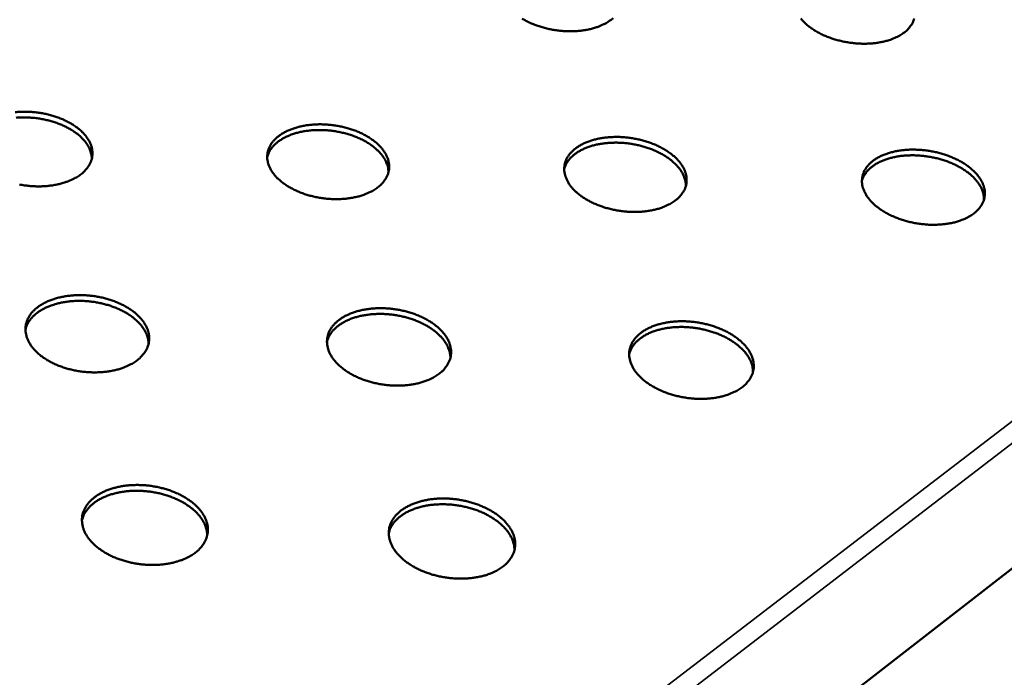
# Model space of a CAD drawing. Units: millimetres. Extents: x 49 to 4380, y 75 to 3075.
# Drawn here: x 3931 to 4158, y 2226 to 2378 of the extents above; entities that cross this region are included whole.
import ezdxf

# ---------------------------------------------------------------- set-up
doc = ezdxf.new("R2010")
doc.units = ezdxf.units.MM
doc.header["$LTSCALE"] = 15
doc.layers.add('Visible (ISO)', color=7, linetype='Continuous', lineweight=50)
doc.layers.add('Visible Narrow (ISO)', color=7, linetype='Continuous', lineweight=35)

msp = doc.modelspace()

# ---------------------------------------------------------------- linework, layer by layer
at = {"layer": 'Visible (ISO)'}
msp.add_line((4277.3, 2342.65), (3861.19, 2019.33), dxfattribs=at)
at = {"layer": 'Visible (ISO)', "flags": 128}
for points in [[(4066.88, 2377.88, -0.017772), (4065.98, 2377.29, -0.032579), (4065.45, 2377.02, -0.004477), (4064.12, 2376.46, -0.017556), (4063.77, 2376.33, -0.014312), (4062.82, 2376.04, -0.015213), (4061.9, 2375.82, -0.012927), (4060.86, 2375.64, -0.013553), (4059.87, 2375.51, -0.012056), (4058.79, 2375.43, -0.012445), (4057.74, 2375.41, -0.011611), (4056.64, 2375.44, -0.011793), (4055.56, 2375.51, -0.011545), (4054.46, 2375.64, -0.011535), (4053.38, 2375.82, -0.011852), (4052.32, 2376.05, -0.011649), (4051.26, 2376.33, -0.012559), (4050.26, 2376.64, -0.012146), (4049.25, 2377.02, -0.013732), (4048.34, 2377.41, -0.013077), (4047.4, 2377.88, -0.015471), (4046.59, 2378.34, -0.014536)], [(4067.63, 2378.45, -0.027057), (4066.88, 2377.88)], [(4134.69, 2375.02, -0.018162), (4133.79, 2374.43, -0.033253), (4133.27, 2374.16, -0.004661), (4131.96, 2373.59, -0.017934), (4131.62, 2373.46, -0.014506), (4130.66, 2373.17, -0.015459), (4129.75, 2372.96, -0.013027), (4128.72, 2372.77, -0.013696), (4127.73, 2372.65, -0.012083), (4126.65, 2372.57, -0.012508), (4125.6, 2372.54, -0.011577), (4124.49, 2372.57, -0.01179), (4123.41, 2372.65, -0.011455), (4122.31, 2372.78, -0.011474), (4121.22, 2372.96, -0.011704), (4120.15, 2373.18, -0.01153), (4119.08, 2373.46, -0.012347), (4118.08, 2373.78, -0.011966), (4117.05, 2374.16, -0.013444), (4116.13, 2374.55, -0.012826), (4115.18, 2375.02, -0.015094), (4114.36, 2375.48, -0.0142), (4113.51, 2376.02, -0.017428), (4112.8, 2376.54, -0.016225), (4112.08, 2377.15, -0.020574), (4111.5, 2377.71, -0.019081), (4110.93, 2378.37, -0.024532)], [(4137.13, 2378.37, -0.032427), (4136.92, 2377.74, -0.03314), (4136.64, 2377.15, -0.028348), (4136.45, 2376.85, -0.009746), (4135.82, 2376.02, -0.043678), (4135.41, 2375.59, -0.027796), (4134.69, 2375.02)], [(3929.58, 2356.72, -0.012123), (3930.67, 2356.8, -0.012449), (3931.74, 2356.83, -0.011788), (3932.84, 2356.8, -0.011914), (3933.93, 2356.72, -0.01182), (3935.02, 2356.59, -0.011756), (3936.11, 2356.41, -0.012221), (3937.16, 2356.18, -0.011963), (3938.22, 2355.89, -0.013027), (3939.21, 2355.58, -0.012555), (3940.22, 2355.19, -0.014305), (3941.12, 2354.79, -0.013589), (3942.05, 2354.32, -0.016156), (3942.84, 2353.85, -0.015162), (3943.66, 2353.29, -0.018692), (3944.34, 2352.76, -0.01741), (3945.02, 2352.14, -0.021978), (3945.57, 2351.57, -0.020472), (3946.1, 2350.9, -0.025877), (3946.5, 2350.28, -0.024351), (3946.87, 2349.58, -0.029786), (3947.12, 2348.94, -0.02858), (3947.3, 2348.23, -0.032489), (3947.39, 2347.57, -0.031921), (3947.39, 2346.89, -0.032679), (3947.3, 2346.22, -0.032889), (3947.13, 2345.57, -0.030138), (3946.87, 2344.91, -0.031071), (3946.54, 2344.31, -0.026076), (3946.33, 2344.02, -0.008521), (3945.62, 2343.16, -0.040931), (3945.18, 2342.72, -0.025708), (3944.39, 2342.12)], [(3947.26, 2346, 0.028812), (3947.18, 2346.86, 0.048777), (3947.05, 2347.36, 0.01053), (3946.68, 2348.35, 0.028683), (3946.51, 2348.7, 0.023086), (3946.09, 2349.4, 0.024645), (3945.64, 2350, 0.019431), (3945.05, 2350.66, 0.020885), (3944.45, 2351.23, 0.016633), (3943.72, 2351.83, 0.017828), (3943, 2352.34, 0.014617), (3942.14, 2352.87, 0.01552), (3941.3, 2353.32, 0.013233), (3940.34, 2353.77, 0.013866), (3939.4, 2354.14, 0.012356), (3938.37, 2354.49, 0.012753), (3937.35, 2354.78, 0.011901), (3936.27, 2355.03, 0.012091), (3935.2, 2355.23, 0.011825), (3934.1, 2355.38, 0.011821), (3933, 2355.47, 0.012119), (3931.91, 2355.51, 0.011921), (3930.81, 2355.5, 0.012808), (3929.75, 2355.44, 0.0124)], [(4013.04, 2339.18, -0.017663), (4012.1, 2338.57, -0.032332), (4011.56, 2338.29, -0.004423), (4010.2, 2337.71, -0.01746), (4009.84, 2337.58, -0.014379), (4008.87, 2337.28, -0.015235), (4007.93, 2337.06, -0.01306), (4006.88, 2336.87, -0.013653), (4005.86, 2336.74, -0.012238), (4004.76, 2336.66, -0.012603), (4003.69, 2336.63, -0.011833), (4002.58, 2336.66, -0.011994), (4001.48, 2336.74, -0.011804), (4000.37, 2336.87, -0.011775), (3999.27, 2337.06, -0.012148), (3998.2, 2337.29, -0.011926), (3997.13, 2337.58, -0.012895), (3996.13, 2337.9, -0.012463), (3995.1, 2338.29, -0.014109), (3994.19, 2338.7, -0.013438), (3993.25, 2339.18, -0.015888), (3992.43, 2339.65, -0.014944), (3991.6, 2340.21, -0.018347), (3990.91, 2340.75, -0.017115), (3990.21, 2341.37, -0.021568), (3989.65, 2341.96, -0.0201), (3989.11, 2342.63, -0.025449), (3988.69, 2343.25, -0.023935), (3988.32, 2343.95, -0.029451), (3988.06, 2344.6, -0.028226), (3987.86, 2345.3, -0.0324), (3987.76, 2345.97, -0.031797), (3987.75, 2346.66, -0.03291), (3987.82, 2347.32, -0.03309), (3987.98, 2347.97, -0.030588), (3988.24, 2348.62, -0.031509), (3988.56, 2349.22, -0.026553), (3988.99, 2349.84, -0.027976), (3989.46, 2350.37, -0.022344), (3990.05, 2350.93, -0.023908), (3990.66, 2351.4, -0.018819), (3991.41, 2351.88, -0.020238), (3992.13, 2352.28, -0.016158), (3993.01, 2352.67, -0.017303), (3993.85, 2352.98, -0.014255), (3994.82, 2353.28, -0.015109), (3995.75, 2353.5, -0.01296), (3996.8, 2353.69, -0.01355), (3997.81, 2353.81, -0.012152), (3998.9, 2353.89, -0.012513), (3999.96, 2353.92, -0.011753), (4001.07, 2353.89, -0.011911), (4002.16, 2353.81, -0.011726), (4003.26, 2353.68, -0.011693), (4004.35, 2353.5, -0.012066), (4005.41, 2353.27, -0.011839), (4006.48, 2352.98, -0.012803), (4007.48, 2352.66, -0.012366), (4008.5, 2352.28, -0.014), (4009.42, 2351.88, -0.013323), (4010.35, 2351.4, -0.015756), (4011.17, 2350.93, -0.014803), (4012, 2350.37, -0.018187), (4012.69, 2349.84, -0.01694), (4013.39, 2349.22, -0.02138), (4013.96, 2348.64, -0.019885), (4014.51, 2347.97, -0.025253), (4014.93, 2347.35, -0.023688), (4015.31, 2346.66, -0.029295), (4015.58, 2346.01, -0.027993), (4015.78, 2345.3, -0.032359), (4015.89, 2344.64, -0.031662), (4015.91, 2343.95, -0.033035), (4015.84, 2343.28, -0.033119), (4015.69, 2342.63, -0.030842), (4015.44, 2341.98, -0.031682), (4015.13, 2341.37, -0.026842), (4014.92, 2341.07, -0.008929), (4014.24, 2340.21, -0.041894), (4013.81, 2339.77, -0.026416), (4013.04, 2339.18)], [(4015.75, 2342.85, 0.028902), (4015.68, 2343.71, 0.048933), (4015.57, 2344.21, 0.010589), (4015.2, 2345.2, 0.028767), (4015.04, 2345.56, 0.023085), (4014.63, 2346.26, 0.024665), (4014.18, 2346.87, 0.019392), (4013.6, 2347.54, 0.020862), (4013.01, 2348.11, 0.016577), (4012.28, 2348.73, 0.017781), (4011.56, 2349.25, 0.014554), (4010.71, 2349.79, 0.015461), (4009.87, 2350.26, 0.013167), (4008.91, 2350.72, 0.013802), (4007.98, 2351.11, 0.012289), (4006.94, 2351.47, 0.012688), (4005.93, 2351.78, 0.011835), (4004.85, 2352.05, 0.012025), (4003.77, 2352.26, 0.011759), (4002.68, 2352.42, 0.011755), (4001.57, 2352.53, 0.012053), (4000.48, 2352.59, 0.011855), (3999.37, 2352.6, 0.012743), (3998.31, 2352.55, 0.012335), (3997.22, 2352.45, 0.013888), (3996.22, 2352.3, 0.013242), (3995.19, 2352.09, 0.015584), (3994.27, 2351.85, 0.014664), (3993.31, 2351.53, 0.017947), (3992.49, 2351.2, 0.01673), (3991.64, 2350.79, 0.021071), (3990.93, 2350.37, 0.019596), (3990.21, 2349.87, 0.024901), (3989.64, 2349.38, 0.023331), (3989.07, 2348.81, 0.028981), (3988.83, 2348.5, 0.010711), (3988.24, 2347.63, 0.049162), (3988.01, 2347.17, 0.029101), (3987.74, 2346.35)], [(4081.85, 2336.23, -0.017693), (4080.95, 2335.63, -0.032397), (4080.43, 2335.36, -0.004433), (4079.12, 2334.78, -0.017494), (4078.78, 2334.65, -0.014339), (4077.84, 2334.36, -0.015221), (4076.94, 2334.13, -0.012951), (4075.92, 2333.94, -0.013578), (4074.94, 2333.8, -0.012051), (4073.87, 2333.71, -0.012456), (4072.83, 2333.67, -0.011556), (4071.74, 2333.69, -0.011765), (4070.67, 2333.75, -0.011418), (4069.58, 2333.87, -0.011448), (4068.5, 2334.03, -0.011624), (4067.44, 2334.24, -0.011477), (4066.38, 2334.51, -0.012192), (4065.37, 2334.81, -0.011856), (4064.36, 2335.17, -0.013169), (4063.43, 2335.55, -0.012621), (4062.48, 2335.99, -0.014634), (4061.64, 2336.45, -0.013842), (4060.79, 2336.97, -0.016693), (4060.06, 2337.48, -0.015629), (4059.32, 2338.08, -0.019448), (4058.72, 2338.63, -0.01812), (4058.12, 2339.28, -0.022914), (4057.65, 2339.87, -0.021426), (4057.21, 2340.55, -0.026832), (4056.89, 2341.18, -0.025433), (4056.61, 2341.87, -0.030415), (4056.44, 2342.51, -0.02945), (4056.34, 2343.2, -0.032365), (4056.33, 2343.85, -0.032096), (4056.4, 2344.5, -0.031645), (4056.55, 2345.14, -0.032144), (4056.78, 2345.75, -0.028532), (4057.11, 2346.37, -0.029675), (4057.49, 2346.93, -0.024412), (4057.98, 2347.5, -0.0259), (4058.49, 2347.99, -0.020536), (4059.14, 2348.5, -0.022034), (4059.78, 2348.93, -0.017425), (4060.56, 2349.36, -0.01872), (4061.32, 2349.71, -0.015111), (4062.21, 2350.05, -0.016129), (4063.06, 2350.31, -0.013465), (4064.04, 2350.56, -0.014212), (4064.98, 2350.74, -0.012354), (4066.02, 2350.88, -0.012861), (4067.03, 2350.96, -0.011676), (4068.1, 2351, -0.011976), (4069.15, 2350.99, -0.011368), (4070.24, 2350.92, -0.011483), (4071.31, 2350.81, -0.011402), (4072.38, 2350.65, -0.01134), (4073.45, 2350.44, -0.01178), (4074.48, 2350.18, -0.011536), (4075.51, 2349.88, -0.012534), (4076.48, 2349.54, -0.012091), (4077.46, 2349.14, -0.013727), (4078.35, 2348.72, -0.013055), (4079.25, 2348.24, -0.015453), (4080.03, 2347.76, -0.014518), (4080.83, 2347.21, -0.017822), (4081.5, 2346.67, -0.016606), (4082.18, 2346.06, -0.020916), (4082.71, 2345.48, -0.01946), (4083.24, 2344.82, -0.024659), (4083.65, 2344.21, -0.023127), (4084.01, 2343.52, -0.028585), (4084.27, 2342.89, -0.027287), (4084.46, 2342.2, -0.031636), (4084.57, 2341.55, -0.030906), (4084.59, 2340.88, -0.032475), (4084.53, 2340.23, -0.032499), (4084.38, 2339.59, -0.030559), (4084.15, 2338.96, -0.031327), (4083.85, 2338.37, -0.02679), (4083.65, 2338.08, -0.008885), (4082.99, 2337.24, -0.041877), (4082.59, 2336.81, -0.026355), (4081.85, 2336.23)], [(4084.41, 2339.69, 0.027786), (4084.36, 2340.51, 0.04726), (4084.26, 2340.98, 0.009866), (4083.94, 2341.94, 0.027687), (4083.8, 2342.27, 0.02245), (4083.43, 2342.95, 0.023931), (4083.03, 2343.54, 0.018978), (4082.51, 2344.19, 0.020374), (4081.99, 2344.75, 0.016261), (4081.33, 2345.35, 0.017427), (4080.68, 2345.87, 0.014256), (4079.9, 2346.42, 0.015157), (4079.14, 2346.89, 0.012836), (4078.26, 2347.36, 0.013489), (4077.4, 2347.77, 0.011886), (4076.44, 2348.17, 0.012324), (4075.5, 2348.5, 0.011324), (4074.49, 2348.81, 0.011573), (4073.49, 2349.07, 0.011099), (4072.45, 2349.29, 0.011178), (4071.41, 2349.46, 0.011192), (4070.36, 2349.58, 0.011106), (4069.3, 2349.66, 0.011608), (4068.27, 2349.68, 0.011352), (4067.22, 2349.66, 0.012383), (4066.22, 2349.6, 0.011937), (4065.2, 2349.48, 0.013577), (4064.27, 2349.32, 0.012914), (4063.29, 2349.11, 0.015278), (4062.44, 2348.86, 0.014366), (4061.55, 2348.55, 0.017586), (4060.78, 2348.23, 0.016411), (4059.99, 2347.83, 0.02057), (4059.33, 2347.44, 0.01917), (4058.66, 2346.96, 0.024145), (4058.12, 2346.5, 0.022676), (4057.59, 2345.95, 0.027875), (4057.37, 2345.67, 0.00997), (4056.81, 2344.84, 0.04746), (4056.59, 2344.41, 0.027959), (4056.32, 2343.64)], [(4150.82, 2333.27, -0.018089), (4149.94, 2332.67, -0.033078), (4149.43, 2332.4, -0.004619), (4148.14, 2331.82, -0.017879), (4147.8, 2331.69, -0.014543), (4146.86, 2331.39, -0.015475), (4145.96, 2331.17, -0.013061), (4144.95, 2330.97, -0.01373), (4143.97, 2330.84, -0.012087), (4142.9, 2330.75, -0.012527), (4141.86, 2330.71, -0.01153), (4140.77, 2330.72, -0.01177), (4139.7, 2330.79, -0.011336), (4138.6, 2330.9, -0.011395), (4137.52, 2331.07, -0.011487), (4136.45, 2331.28, -0.011368), (4135.38, 2331.54, -0.011994), (4134.37, 2331.84, -0.01169), (4133.34, 2332.2, -0.012902), (4132.4, 2332.59, -0.012389), (4131.43, 2333.03, -0.014287), (4130.58, 2333.49, -0.013533), (4129.71, 2334.01, -0.016253), (4128.97, 2334.53, -0.015226), (4128.22, 2335.12, -0.018914), (4127.6, 2335.68, -0.01761), (4126.98, 2336.33, -0.022315), (4126.5, 2336.92, -0.020817), (4126.04, 2337.6, -0.026265), (4125.69, 2338.23, -0.024803), (4125.4, 2338.92, -0.030068), (4125.21, 2339.57, -0.02899), (4125.09, 2340.25, -0.032441), (4125.06, 2340.9, -0.032041), (4125.11, 2341.56, -0.032172), (4125.25, 2342.21, -0.032556), (4125.46, 2342.82, -0.029293), (4125.77, 2343.44, -0.030368), (4126.14, 2343.99, -0.025142), (4126.61, 2344.57, -0.026625), (4127.12, 2345.06, -0.021105), (4127.75, 2345.57, -0.022643), (4128.38, 2346, -0.017822), (4129.15, 2346.43, -0.019173), (4129.89, 2346.78, -0.015368), (4130.78, 2347.12, -0.01644), (4131.62, 2347.39, -0.013616), (4132.6, 2347.63, -0.014409), (4133.53, 2347.81, -0.012423), (4134.57, 2347.95, -0.012969), (4135.58, 2348.04, -0.011679), (4136.65, 2348.08, -0.012012), (4137.7, 2348.06, -0.011314), (4138.79, 2348, -0.011458), (4139.87, 2347.89, -0.011294), (4140.94, 2347.72, -0.01126), (4142.02, 2347.51, -0.011615), (4143.06, 2347.26, -0.011401), (4144.1, 2346.95, -0.012306), (4145.08, 2346.61, -0.011896), (4146.08, 2346.21, -0.013425), (4146.97, 2345.79, -0.01279), (4147.89, 2345.31, -0.015065), (4148.69, 2344.83, -0.014169), (4149.5, 2344.27, -0.017339), (4150.18, 2343.74, -0.016157), (4150.88, 2343.12, -0.020346), (4151.43, 2342.55, -0.018902), (4151.98, 2341.88, -0.024057), (4152.4, 2341.27, -0.022494), (4152.79, 2340.58, -0.02809), (4153.06, 2339.95, -0.026704), (4153.28, 2339.26, -0.031461), (4153.4, 2338.61, -0.030605), (4153.44, 2337.93, -0.03277), (4153.39, 2337.28, -0.032666), (4153.26, 2336.64, -0.031232), (4153.05, 2336.01, -0.031902), (4152.76, 2335.41, -0.027567), (4152.57, 2335.12, -0.009306), (4151.94, 2334.28, -0.042859), (4151.54, 2333.85, -0.027073), (4150.82, 2333.27)], [(4153.23, 2336.53, 0.027913), (4153.19, 2337.35, 0.047472), (4153.1, 2337.82, 0.009947), (4152.79, 2338.78, 0.027807), (4152.65, 2339.12, 0.022469), (4152.3, 2339.79, 0.023974), (4151.9, 2340.39, 0.018947), (4151.39, 2341.04, 0.020362), (4150.87, 2341.61, 0.016204), (4150.21, 2342.23, 0.017382), (4149.57, 2342.76, 0.014186), (4148.79, 2343.31, 0.015093), (4148.03, 2343.79, 0.01276), (4147.16, 2344.28, 0.013417), (4146.3, 2344.7, 0.011808), (4145.34, 2345.11, 0.012247), (4144.41, 2345.46, 0.011244), (4143.39, 2345.79, 0.011495), (4142.39, 2346.06, 0.011018), (4141.35, 2346.29, 0.011098), (4140.3, 2346.48, 0.01111), (4139.25, 2346.62, 0.011025), (4138.19, 2346.71, 0.011526), (4137.15, 2346.76, 0.011269), (4136.09, 2346.75, 0.0123), (4135.1, 2346.7, 0.011854), (4134.07, 2346.6, 0.013495), (4133.13, 2346.46, 0.01283), (4132.15, 2346.26, 0.015201), (4131.28, 2346.03, 0.014285), (4130.38, 2345.73, 0.017523), (4129.61, 2345.42, 0.016337), (4128.81, 2345.04, 0.020535), (4128.14, 2344.66, 0.019118), (4127.46, 2344.19, 0.024163), (4126.91, 2343.74, 0.022669), (4126.37, 2343.2, 0.02797), (4126.14, 2342.92, 0.010037), (4125.57, 2342.1, 0.047642), (4125.34, 2341.68, 0.028063), (4125.06, 2340.91)], [(3944.39, 2342.12, -0.017286), (3943.44, 2341.52, -0.03168), (3942.89, 2341.24, -0.004249), (3941.51, 2340.66, -0.017093), (3941.16, 2340.53, -0.014186), (3940.17, 2340.23, -0.014992), (3939.23, 2340.01, -0.012958), (3938.17, 2339.82, -0.01351), (3937.15, 2339.69, -0.01221), (3936.06, 2339.61, -0.012538), (3934.98, 2339.58, -0.011868), (3933.87, 2339.61, -0.011997), (3932.78, 2339.69, -0.011899), (3931.68, 2339.82, -0.011839), (3930.58, 2340.01, -0.012306)], [(3957.46, 2299.23, -0.017196), (3956.53, 2298.62, -0.031483), (3955.98, 2298.34, -0.004201), (3954.62, 2297.75, -0.017018), (3954.27, 2297.62, -0.014198), (3953.31, 2297.31, -0.014985), (3952.37, 2297.08, -0.01297), (3951.33, 2296.88, -0.013521), (3950.33, 2296.74, -0.012193), (3949.24, 2296.65, -0.012537), (3948.18, 2296.61, -0.011801), (3947.08, 2296.62, -0.011958), (3945.99, 2296.69, -0.011757), (3944.9, 2296.8, -0.011739), (3943.81, 2296.97, -0.012059), (3942.74, 2297.19, -0.011863), (3941.68, 2297.46, -0.012728), (3940.67, 2297.77, -0.012342), (3939.66, 2298.14, -0.013818), (3938.73, 2298.53, -0.013218), (3937.79, 2299, -0.015406), (3936.97, 2299.46, -0.014565), (3936.12, 2300, -0.017584), (3935.41, 2300.53, -0.016488), (3934.7, 2301.14, -0.020419), (3934.11, 2301.72, -0.019102), (3933.54, 2302.38, -0.023843), (3933.09, 2303, -0.022444), (3932.68, 2303.69, -0.027472), (3932.38, 2304.34, -0.026255), (3932.14, 2305.05, -0.030432), (3932, 2305.72, -0.029701), (3931.93, 2306.41, -0.031558), (3931.95, 2307.09, -0.031509), (3932.05, 2307.76, -0.030224), (3932.24, 2308.42, -0.030873), (3932.51, 2309.05, -0.027009), (3932.87, 2309.69, -0.028193), (3933.28, 2310.26, -0.023183), (3933.81, 2310.85, -0.024606), (3934.36, 2311.35, -0.019706), (3935.04, 2311.88, -0.021085), (3935.71, 2312.32, -0.016935), (3936.52, 2312.76, -0.018107), (3937.31, 2313.12, -0.014874), (3938.23, 2313.47, -0.015787), (3939.11, 2313.74, -0.013411), (3940.12, 2313.99, -0.014074), (3941.08, 2314.18, -0.012436), (3942.14, 2314.32, -0.012878), (3943.17, 2314.41, -0.011868), (3944.26, 2314.45, -0.012113), (3945.33, 2314.44, -0.011657), (3946.42, 2314.37, -0.011722), (3947.51, 2314.26, -0.011784), (3948.58, 2314.09, -0.011674), (3949.66, 2313.87, -0.012258), (3950.69, 2313.61, -0.011965), (3951.73, 2313.29, -0.013118), (3952.69, 2312.94, -0.012623), (3953.67, 2312.53, -0.014428), (3954.54, 2312.11, -0.013704), (3955.44, 2311.61, -0.016276), (3956.21, 2311.12, -0.015297), (3956.99, 2310.54, -0.018753), (3957.64, 2310, -0.017519), (3958.29, 2309.36, -0.021885), (3958.81, 2308.77, -0.020469), (3959.31, 2308.09, -0.025492), (3959.69, 2307.46, -0.02409), (3960.03, 2306.75, -0.028982), (3960.26, 2306.09, -0.027895), (3960.42, 2305.39, -0.031282), (3960.49, 2304.72, -0.030787), (3960.48, 2304.03, -0.031335), (3960.38, 2303.35, -0.031553), (3960.2, 2302.7, -0.029023), (3959.93, 2302.04, -0.029897), (3959.6, 2301.44, -0.025369), (3959.39, 2301.15, -0.00813), (3958.68, 2300.28, -0.040153), (3958.24, 2299.84, -0.025041), (3957.46, 2299.23)], [(3960.35, 2303.2, 0.027338), (3960.28, 2304.05, 0.046506), (3960.17, 2304.54, 0.009583), (3959.83, 2305.53, 0.027266), (3959.68, 2305.87, 0.022404), (3959.3, 2306.55, 0.023794), (3958.88, 2307.16, 0.019117), (3958.35, 2307.81, 0.020443), (3957.8, 2308.38, 0.016499), (3957.12, 2308.99, 0.01762), (3956.45, 2309.51, 0.014541), (3955.65, 2310.06, 0.015416), (3954.87, 2310.52, 0.013143), (3953.98, 2310.99, 0.013782), (3953.1, 2311.39, 0.012202), (3952.12, 2311.78, 0.012633), (3951.17, 2312.1, 0.011645), (3950.14, 2312.39, 0.01189), (3949.12, 2312.63, 0.011424), (3948.07, 2312.83, 0.0115), (3947.01, 2312.97, 0.011522), (3945.95, 2313.07, 0.011433), (3944.88, 2313.12, 0.011943), (3943.83, 2313.12, 0.011685), (3942.77, 2313.07, 0.012721), (3941.77, 2312.97, 0.012276), (3940.74, 2312.82, 0.013913), (3939.8, 2312.63, 0.013256), (3938.82, 2312.38, 0.015595), (3937.96, 2312.1, 0.014702), (3937.07, 2311.75, 0.017853), (3936.31, 2311.39, 0.016715), (3935.52, 2310.96, 0.020727), (3934.86, 2310.53, 0.019394), (3934.2, 2310.01, 0.024105), (3933.66, 2309.51, 0.022728), (3933.15, 2308.94, 0.02754), (3932.93, 2308.64, 0.009735), (3932.38, 2307.75, 0.046806), (3932.17, 2307.3, 0.027593), (3931.93, 2306.49)], [(4027.31, 2296.19, -0.017578), (4026.39, 2295.57, -0.032142), (4025.86, 2295.29, -0.004376), (4024.51, 2294.7, -0.017391), (4024.16, 2294.56, -0.0144), (4023.2, 2294.26, -0.015236), (4022.28, 2294.02, -0.013081), (4021.24, 2293.82, -0.013674), (4020.24, 2293.69, -0.01223), (4019.15, 2293.59, -0.012609), (4018.09, 2293.55, -0.011774), (4016.99, 2293.57, -0.011963), (4015.9, 2293.63, -0.011672), (4014.8, 2293.75, -0.011683), (4013.7, 2293.92, -0.011913), (4012.63, 2294.14, -0.011748), (4011.56, 2294.41, -0.012517), (4010.54, 2294.72, -0.012164), (4009.52, 2295.09, -0.013532), (4008.58, 2295.49, -0.012969), (4007.62, 2295.95, -0.015033), (4006.78, 2296.41, -0.014231), (4005.93, 2296.96, -0.017115), (4005.2, 2297.49, -0.016054), (4004.47, 2298.1, -0.019859), (4003.87, 2298.67, -0.01856), (4003.27, 2299.34, -0.023238), (4002.81, 2299.96, -0.021818), (4002.38, 2300.66, -0.026941), (4002.06, 2301.3, -0.025649), (4001.8, 2302.01, -0.030166), (4001.64, 2302.68, -0.029318), (4001.55, 2303.38, -0.031721), (4001.55, 2304.06, -0.031545), (4001.64, 2304.73, -0.030787), (4001.81, 2305.4, -0.03133), (4002.06, 2306.02, -0.027748), (4002.4, 2306.66, -0.028876), (4002.8, 2307.24, -0.023871), (4003.31, 2307.83, -0.025296), (4003.85, 2308.34, -0.020244), (4004.51, 2308.86, -0.021663), (4005.18, 2309.3, -0.017318), (4005.98, 2309.74, -0.018543), (4006.75, 2310.1, -0.015127), (4007.66, 2310.46, -0.016091), (4008.54, 2310.73, -0.013562), (4009.54, 2310.98, -0.014271), (4010.5, 2311.17, -0.012508), (4011.56, 2311.31, -0.012987), (4012.58, 2311.4, -0.011872), (4013.68, 2311.44, -0.01215), (4014.74, 2311.43, -0.011601), (4015.84, 2311.36, -0.011697), (4016.93, 2311.24, -0.01167), (4018.01, 2311.08, -0.01159), (4019.09, 2310.86, -0.012083), (4020.13, 2310.6, -0.011822), (4021.18, 2310.28, -0.012873), (4022.15, 2309.93, -0.012414), (4023.15, 2309.52, -0.014104), (4024.03, 2309.09, -0.013418), (4024.94, 2308.59, -0.015861), (4025.73, 2308.1, -0.01492), (4026.53, 2307.52, -0.018241), (4027.19, 2306.97, -0.017038), (4027.86, 2306.34, -0.021296), (4028.4, 2305.74, -0.019884), (4028.92, 2305.06, -0.024901), (4029.32, 2304.43, -0.023455), (4029.67, 2303.72, -0.028545), (4029.92, 2303.07, -0.027361), (4030.1, 2302.36, -0.031199), (4030.19, 2301.68, -0.030578), (4030.2, 2300.99, -0.0317), (4030.12, 2300.32, -0.031796), (4029.96, 2299.66, -0.029703), (4029.71, 2299.01, -0.030488), (4029.39, 2298.4, -0.02611), (4029.19, 2298.1, -0.008522), (4028.5, 2297.23, -0.041101), (4028.08, 2296.79, -0.025728), (4027.31, 2296.19)], [(4030.04, 2299.94, 0.027432), (4029.99, 2300.79, 0.046666), (4029.88, 2301.28, 0.009643), (4029.55, 2302.27, 0.027354), (4029.41, 2302.61, 0.022409), (4029.03, 2303.3, 0.023819), (4028.62, 2303.91, 0.019082), (4028.09, 2304.58, 0.020423), (4027.55, 2305.15, 0.016444), (4026.88, 2305.77, 0.017574), (4026.22, 2306.3, 0.014477), (4025.42, 2306.86, 0.015357), (4024.65, 2307.34, 0.013074), (4023.75, 2307.82, 0.013717), (4022.88, 2308.24, 0.012133), (4021.9, 2308.64, 0.012565), (4020.95, 2308.97, 0.011576), (4019.92, 2309.28, 0.011822), (4018.9, 2309.54, 0.011356), (4017.84, 2309.75, 0.011432), (4016.79, 2309.92, 0.011454), (4015.72, 2310.03, 0.011365), (4014.65, 2310.1, 0.011876), (4013.6, 2310.11, 0.011617), (4012.53, 2310.08, 0.012656), (4011.52, 2310, 0.012209), (4010.48, 2309.86, 0.013851), (4009.54, 2309.69, 0.013191), (4008.55, 2309.45, 0.015541), (4007.69, 2309.19, 0.014642), (4006.78, 2308.86, 0.017815), (4006.01, 2308.52, 0.016667), (4005.21, 2308.09, 0.020718), (4004.55, 2307.67, 0.019369), (4003.88, 2307.17, 0.024142), (4003.33, 2306.68, 0.022745), (4002.8, 2306.11, 0.027638), (4002.58, 2305.82, 0.0098), (4002.02, 2304.95, 0.046977), (4001.8, 2304.5, 0.027697), (4001.54, 2303.69)], [(4097.33, 2293.13, -0.017972), (4096.43, 2292.52, -0.032819), (4095.9, 2292.23, -0.00456), (4094.57, 2291.64, -0.017776), (4094.22, 2291.51, -0.014607), (4093.27, 2291.2, -0.015493), (4092.35, 2290.96, -0.013193), (4091.31, 2290.76, -0.013829), (4090.31, 2290.62, -0.012268), (4089.23, 2290.53, -0.012683), (4088.17, 2290.49, -0.011748), (4087.06, 2290.51, -0.011968), (4085.97, 2290.57, -0.011587), (4084.86, 2290.69, -0.011628), (4083.77, 2290.86, -0.011769), (4082.69, 2291.08, -0.011635), (4081.61, 2291.35, -0.01231), (4080.58, 2291.66, -0.01199), (4079.54, 2292.04, -0.013253), (4078.59, 2292.43, -0.012725), (4077.63, 2292.89, -0.014671), (4076.77, 2293.36, -0.013907), (4075.9, 2293.91, -0.01666), (4075.16, 2294.43, -0.015634), (4074.4, 2295.05, -0.019314), (4073.79, 2295.63, -0.018035), (4073.18, 2296.29, -0.02264), (4072.7, 2296.91, -0.021205), (4072.24, 2297.61, -0.026396), (4071.91, 2298.26, -0.025035), (4071.62, 2298.97, -0.029859), (4071.44, 2299.64, -0.028897), (4071.34, 2300.35, -0.031834), (4071.32, 2301.02, -0.031529), (4071.39, 2301.7, -0.031323), (4071.54, 2302.36, -0.031756), (4071.77, 2302.99, -0.028492), (4072.1, 2303.63, -0.029557), (4072.48, 2304.21, -0.024582), (4072.98, 2304.8, -0.026004), (4073.5, 2305.31, -0.020803), (4074.15, 2305.84, -0.022261), (4074.8, 2306.28, -0.017713), (4075.59, 2306.72, -0.018993), (4076.36, 2307.08, -0.015386), (4077.26, 2307.44, -0.016404), (4078.13, 2307.71, -0.013717), (4079.13, 2307.96, -0.014471), (4080.08, 2308.15, -0.012579), (4081.14, 2308.29, -0.013097), (4082.16, 2308.38, -0.011876), (4083.26, 2308.42, -0.012188), (4084.32, 2308.41, -0.011546), (4085.43, 2308.34, -0.011672), (4086.52, 2308.23, -0.011557), (4087.61, 2308.06, -0.011507), (4088.69, 2307.84, -0.011911), (4089.74, 2307.58, -0.011681), (4090.8, 2307.26, -0.012635), (4091.79, 2306.91, -0.012209), (4092.79, 2306.49, -0.013789), (4093.69, 2306.07, -0.01314), (4094.61, 2305.57, -0.015458), (4095.41, 2305.07, -0.014556), (4096.23, 2304.5, -0.017744), (4096.91, 2303.94, -0.016572), (4097.6, 2303.31, -0.020719), (4098.15, 2302.71, -0.019316), (4098.7, 2302.03, -0.024309), (4099.11, 2301.4, -0.022826), (4099.49, 2300.69, -0.028081), (4099.75, 2300.03, -0.026806), (4099.95, 2299.32, -0.031067), (4100.06, 2298.65, -0.03032), (4100.09, 2297.95, -0.032021), (4100.03, 2297.28, -0.031992), (4099.89, 2296.62, -0.03037), (4099.65, 2295.96, -0.031063), (4099.35, 2295.35, -0.026866), (4099.15, 2295.05, -0.008928), (4098.49, 2294.18, -0.042067), (4098.08, 2293.74, -0.02643), (4097.33, 2293.13)], [(4099.9, 2296.66, 0.027546), (4099.86, 2297.51, 0.046858), (4099.76, 2298, 0.009714), (4099.44, 2299, 0.027461), (4099.3, 2299.34, 0.022421), (4098.94, 2300.04, 0.023854), (4098.53, 2300.66, 0.019048), (4098.01, 2301.33, 0.020407), (4097.48, 2301.91, 0.016385), (4096.81, 2302.54, 0.017527), (4096.15, 2303.08, 0.014406), (4095.36, 2303.65, 0.015293), (4094.59, 2304.14, 0.012999), (4093.7, 2304.64, 0.013645), (4092.82, 2305.07, 0.012056), (4091.85, 2305.48, 0.012489), (4090.9, 2305.84, 0.011498), (4089.87, 2306.16, 0.011744), (4088.85, 2306.43, 0.011277), (4087.79, 2306.66, 0.011354), (4086.73, 2306.84, 0.011375), (4085.66, 2306.98, 0.011287), (4084.58, 2307.06, 0.011798), (4083.53, 2307.1, 0.011539), (4082.45, 2307.08, 0.012578), (4081.44, 2307.02, 0.012131), (4080.4, 2306.9, 0.013776), (4079.44, 2306.74, 0.013114), (4078.45, 2306.52, 0.015474), (4077.58, 2306.27, 0.014569), (4076.66, 2305.96, 0.017764), (4075.88, 2305.63, 0.016606), (4075.07, 2305.22, 0.020698), (4074.4, 2304.81, 0.019332), (4073.72, 2304.32, 0.024174), (4073.16, 2303.84, 0.022755), (4072.62, 2303.28, 0.027742), (4072.39, 2302.99, 0.00987), (4071.82, 2302.13, 0.047164), (4071.59, 2301.69, 0.027808), (4071.32, 2300.89)], [(3971, 2254.84, -0.017112), (3970.07, 2254.22, -0.031297), (3969.53, 2253.94, -0.004157), (3968.18, 2253.33, -0.01695), (3967.85, 2253.2, -0.014218), (3966.89, 2252.88, -0.014984), (3965.97, 2252.64, -0.012992), (3964.94, 2252.43, -0.013542), (3963.95, 2252.28, -0.012192), (3962.88, 2252.18, -0.012547), (3961.83, 2252.13, -0.011754), (3960.73, 2252.13, -0.011935), (3959.65, 2252.18, -0.011644), (3958.56, 2252.28, -0.011662), (3957.48, 2252.44, -0.011852), (3956.41, 2252.64, -0.011708), (3955.35, 2252.89, -0.012394), (3954.34, 2253.19, -0.012079), (3953.31, 2253.54, -0.013307), (3952.37, 2253.92, -0.012802), (3951.42, 2254.37, -0.014652), (3950.57, 2254.82, -0.013935), (3949.7, 2255.35, -0.016504), (3948.96, 2255.87, -0.015559), (3948.21, 2256.47, -0.018927), (3947.59, 2257.04, -0.017767), (3946.97, 2257.69, -0.021904), (3946.48, 2258.3, -0.020614), (3946.01, 2259, -0.025211), (3945.66, 2259.64, -0.023981), (3945.36, 2260.36, -0.028258), (3945.15, 2261.02, -0.027355), (3945.02, 2261.74, -0.030103), (3944.97, 2262.42, -0.029758), (3945.01, 2263.11, -0.029931), (3945.12, 2263.78, -0.030235), (3945.31, 2264.44, -0.027751), (3945.6, 2265.1, -0.028631), (3945.94, 2265.7, -0.024445), (3946.39, 2266.32, -0.025685), (3946.87, 2266.86, -0.021033), (3947.47, 2267.43, -0.022361), (3948.08, 2267.91, -0.018097), (3948.81, 2268.4, -0.019309), (3949.54, 2268.8, -0.015797), (3950.39, 2269.21, -0.016796), (3951.22, 2269.53, -0.014092), (3952.17, 2269.84, -0.014857), (3953.09, 2270.08, -0.012888), (3954.11, 2270.29, -0.013435), (3955.09, 2270.44, -0.012101), (3956.16, 2270.54, -0.012454), (3957.2, 2270.59, -0.011671), (3958.29, 2270.59, -0.011849), (3959.36, 2270.54, -0.011564), (3960.44, 2270.44, -0.011578), (3961.52, 2270.28, -0.01177), (3962.58, 2270.08, -0.011622), (3963.64, 2269.83, -0.012304), (3964.64, 2269.54, -0.011984), (3965.66, 2269.19, -0.013205), (3966.6, 2268.81, -0.012695), (3967.55, 2268.37, -0.014533), (3968.4, 2267.92, -0.013809), (3969.26, 2267.4, -0.016363), (3970.01, 2266.89, -0.015406), (3970.76, 2266.3, -0.018762), (3971.39, 2265.73, -0.017583), (3972.01, 2265.08, -0.021724), (3972.5, 2264.47, -0.0204), (3972.97, 2263.78, -0.025042), (3973.33, 2263.14, -0.023756), (3973.64, 2262.42, -0.028148), (3973.85, 2261.76, -0.027168), (3974, 2261.04, -0.030109), (3974.05, 2260.36, -0.029676), (3974.03, 2259.67, -0.030073), (3973.92, 2258.99, -0.030291), (3973.73, 2258.34, -0.027988), (3973.46, 2257.67, -0.028798), (3973.12, 2257.07, -0.024707), (3972.91, 2256.77, -0.007769), (3972.2, 2255.89, -0.039412), (3971.77, 2255.45, -0.024411), (3971, 2254.84)], [(3973.9, 2258.91, 0.027079), (3973.84, 2259.78, 0.046076), (3973.73, 2260.29, 0.009422), (3973.39, 2261.32, 0.02702), (3973.24, 2261.67, 0.022364), (3972.86, 2262.38, 0.023703), (3972.44, 2263.01, 0.019184), (3971.9, 2263.69, 0.020469), (3971.34, 2264.29, 0.016627), (3970.66, 2264.92, 0.017721), (3969.98, 2265.46, 0.014701), (3969.17, 2266.03, 0.01556), (3968.38, 2266.52, 0.013319), (3967.47, 2267.01, 0.013949), (3966.57, 2267.42, 0.012387), (3965.58, 2267.83, 0.012812), (3964.61, 2268.17, 0.011835), (3963.56, 2268.47, 0.012077), (3962.53, 2268.73, 0.01162), (3961.45, 2268.93, 0.011693), (3960.37, 2269.09, 0.011722), (3959.29, 2269.2, 0.011631), (3958.2, 2269.25, 0.012149), (3957.14, 2269.26, 0.011889), (3956.05, 2269.21, 0.012931), (3955.03, 2269.11, 0.012486), (3953.98, 2268.96, 0.014124), (3953.02, 2268.76, 0.01347), (3952.02, 2268.51, 0.015798), (3951.14, 2268.22, 0.014914), (3950.23, 2267.87, 0.01803), (3949.45, 2267.5, 0.016913), (3948.65, 2267.05, 0.020844), (3947.97, 2266.6, 0.019548), (3947.3, 2266.07, 0.024109), (3946.75, 2265.56, 0.022786), (3946.22, 2264.96, 0.027375), (3946, 2264.66, 0.009617), (3945.44, 2263.74, 0.046467), (3945.22, 2263.27, 0.027411), (3944.97, 2262.43)], [(4042.09, 2251.69, -0.017499), (4041.18, 2251.07, -0.031962), (4040.65, 2250.78, -0.004334), (4039.32, 2250.17, -0.017329), (4038.98, 2250.04, -0.014429), (4038.03, 2249.72, -0.015244), (4037.12, 2249.48, -0.013112), (4036.1, 2249.27, -0.013703), (4035.11, 2249.12, -0.012237), (4034.03, 2249.01, -0.012628), (4032.99, 2248.96, -0.011736), (4031.89, 2248.96, -0.011949), (4030.81, 2249.02, -0.011567), (4029.71, 2249.12, -0.011615), (4028.62, 2249.27, -0.011717), (4027.55, 2249.48, -0.011603), (4026.48, 2249.73, -0.012197), (4025.45, 2250.03, -0.011913), (4024.42, 2250.39, -0.01304), (4023.47, 2250.77, -0.01257), (4022.5, 2251.21, -0.014306), (4021.64, 2251.67, -0.013626), (4020.76, 2252.2, -0.016071), (4020, 2252.71, -0.015161), (4019.23, 2253.31, -0.018408), (4018.59, 2253.89, -0.017271), (4017.96, 2254.54, -0.021327), (4017.45, 2255.16, -0.020032), (4016.96, 2255.85, -0.02466), (4016.59, 2256.5, -0.023379), (4016.27, 2257.21, -0.027884), (4016.05, 2257.88, -0.026883), (4015.89, 2258.6, -0.03008), (4015.82, 2259.28, -0.029612), (4015.84, 2259.97, -0.030317), (4015.94, 2260.65, -0.030505), (4016.11, 2261.31, -0.02841), (4016.38, 2261.96, -0.029212), (4016.7, 2262.57, -0.025156), (4017.13, 2263.19, -0.026371), (4017.6, 2263.74, -0.021642), (4018.18, 2264.3, -0.022993), (4018.78, 2264.78, -0.018557), (4019.51, 2265.27, -0.019816), (4020.22, 2265.68, -0.016118), (4021.07, 2266.09, -0.017169), (4021.88, 2266.41, -0.0143), (4022.83, 2266.72, -0.015113), (4023.74, 2266.96, -0.013006), (4024.76, 2267.17, -0.013594), (4025.74, 2267.32, -0.012146), (4026.81, 2267.42, -0.012534), (4027.84, 2267.47, -0.011653), (4028.93, 2267.47, -0.011863), (4030, 2267.42, -0.011488), (4031.1, 2267.32, -0.011532), (4032.18, 2267.17, -0.011637), (4033.24, 2266.96, -0.011518), (4034.31, 2266.71, -0.01211), (4035.33, 2266.42, -0.011821), (4036.35, 2266.07, -0.012942), (4037.3, 2265.69, -0.012466), (4038.27, 2265.25, -0.014191), (4039.13, 2264.8, -0.013504), (4040.01, 2264.28, -0.015935), (4040.77, 2263.76, -0.015013), (4041.54, 2263.17, -0.018248), (4042.18, 2262.6, -0.017093), (4042.82, 2261.95, -0.021149), (4043.33, 2261.34, -0.019822), (4043.82, 2260.65, -0.024486), (4044.2, 2260, -0.023153), (4044.53, 2259.29, -0.027761), (4044.76, 2258.62, -0.026686), (4044.92, 2257.9, -0.030065), (4045, 2257.22, -0.02951), (4044.99, 2256.53, -0.030442), (4044.9, 2255.85, -0.030543), (4044.73, 2255.19, -0.028643), (4044.48, 2254.53, -0.02937), (4044.15, 2253.92, -0.025423), (4043.95, 2253.62, -0.008144), (4043.27, 2252.74, -0.040344), (4042.85, 2252.3, -0.02508), (4042.09, 2251.69)], [(4044.83, 2255.52, 0.027178), (4044.78, 2256.4, 0.046245), (4044.68, 2256.9, 0.009484), (4044.35, 2257.94, 0.027112), (4044.21, 2258.29, 0.022368), (4043.83, 2259, 0.023728), (4043.42, 2259.64, 0.019145), (4042.89, 2260.33, 0.020447), (4042.34, 2260.93, 0.016566), (4041.66, 2261.58, 0.017671), (4040.99, 2262.13, 0.01463), (4040.18, 2262.71, 0.015495), (4039.39, 2263.21, 0.013244), (4038.49, 2263.72, 0.013877), (4037.6, 2264.15, 0.012311), (4036.61, 2264.57, 0.012737), (4035.63, 2264.93, 0.01176), (4034.59, 2265.25, 0.012002), (4033.55, 2265.52, 0.011545), (4032.47, 2265.75, 0.011618), (4031.39, 2265.92, 0.011648), (4030.31, 2266.05, 0.011557), (4029.21, 2266.12, 0.012076), (4028.15, 2266.14, 0.011815), (4027.05, 2266.11, 0.012861), (4026.03, 2266.03, 0.012414), (4024.97, 2265.9, 0.014059), (4024, 2265.72, 0.013401), (4023, 2265.48, 0.015743), (4022.11, 2265.21, 0.014852), (4021.19, 2264.87, 0.017994), (4020.4, 2264.52, 0.016866), (4019.58, 2264.09, 0.02084), (4018.9, 2263.65, 0.019528), (4018.22, 2263.14, 0.024156), (4017.66, 2262.63, 0.022812), (4017.12, 2262.05, 0.027487), (4016.89, 2261.74, 0.00969), (4016.31, 2260.84, 0.046656), (4016.09, 2260.38, 0.027527), (4015.82, 2259.54)]]:
    msp.add_lwpolyline(points, format="xyb", dxfattribs=at)
at = {"layer": 'Visible Narrow (ISO)'}
for p, q in [((3863.04, 2057.85), (4280.64, 2378.05)), ((4283.21, 2375.15), (3864.45, 2053.42))]:
    msp.add_line(p, q, dxfattribs=at)

doc.saveas('drawing.dxf')
